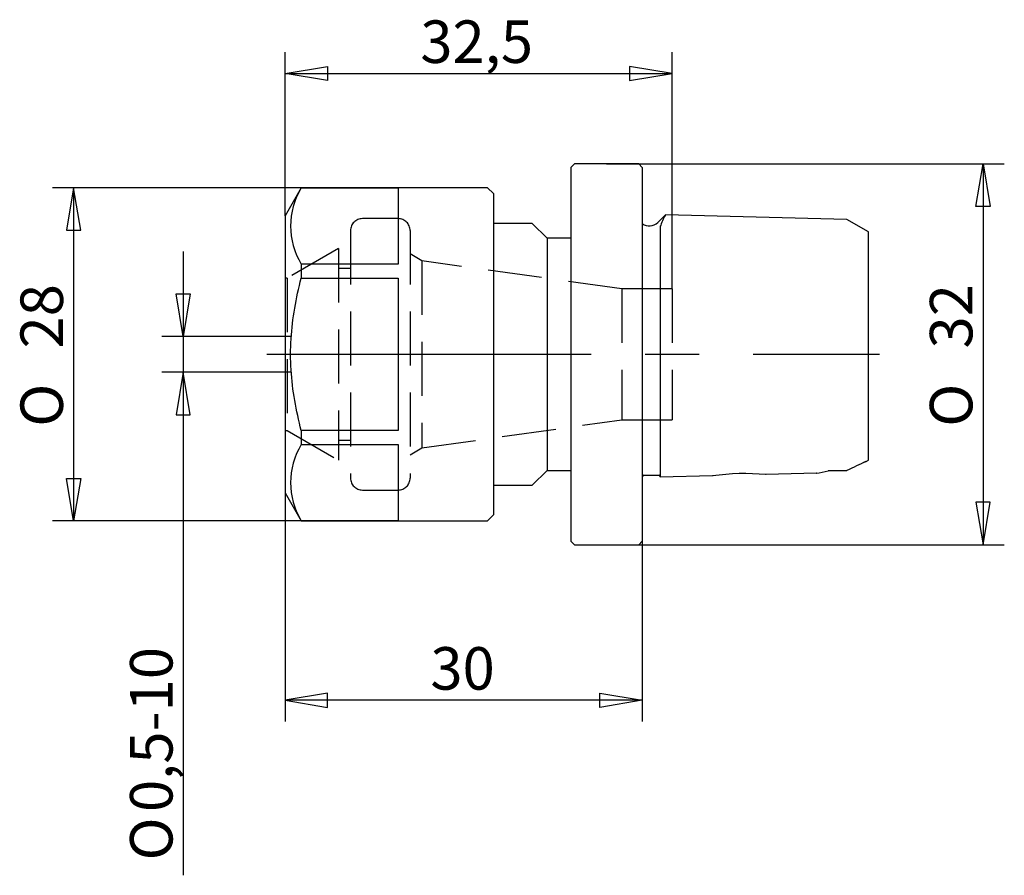
# Model space of a CAD drawing. Extents: x 57.6 to 115.4, y 56.5 to 106.8.
import ezdxf
from ezdxf.enums import TextEntityAlignment as Align

# ---------------------------------------------------------------- set-up
doc = ezdxf.new("R2010")
doc.units = 0
doc.linetypes.add('CENTER2', pattern=[28.575, 19.05, -3.175, 3.175, -3.175])
doc.linetypes.add('HIDDEN2', pattern=[4.7625, 3.175, -1.5875])
for name, color, linetype in [('DEFAULT', 7, 'CONTINUOUS'), ('DV1_0', 7, 'CONTINUOUS'), ('DV1_STANDARD', 7, 'CONTINUOUS')]:
    doc.layers.add(name, color=color, linetype=linetype)
doc.styles.add('SEACAD_ARIAL_TTF', font='arial.ttf')
doc.styles.add('SEACAD_SEMECA1_TTF', font='semeca1.ttf')

# ---------------------------------------------------------------- blocks, each defined once
blk = doc.blocks.new('SE')
at = {"layer": 'DV1_0', "color": 7, "linetype": 'CONTINUOUS'}
for p, q in [((90.173, 98.316), (89.963, 98.106)), ((89.963, 98.106), (89.963, 76.126)), ((93.953, 98.316), (90.173, 98.316)), ((94.163, 98.106), (93.953, 98.316)), ((94.163, 98.106), (94.163, 76.126)), ((74.119, 96.916), (73.163, 95.259)), ((74.119, 96.904), (74.119, 96.916)), ((85.063, 96.916), (74.119, 96.916)), ((74.119, 96.904), (79.813, 96.904)), ((79.813, 96.904), (79.813, 92.422)), ((85.413, 96.566), (85.063, 96.916)), ((85.413, 96.566), (85.413, 77.666)), ((73.163, 95.259), (73.163, 78.972)), ((95.52, 95.313), (95.078, 94.871)), ((106.195, 95.048), (95.521, 95.315)), ((107.47, 94.312), (106.195, 95.048)), ((87.688, 94.816), (85.413, 94.816)), ((88.563, 93.941), (87.688, 94.816)), ((95.213, 94.668), (95.213, 94.623)), ((95.213, 94.623), (95.213, 85.467)), ((88.563, 93.941), (88.563, 80.291)), ((89.963, 93.941), (88.563, 93.941)), ((107.463, 80.896), (107.463, 94.316)), ((74.119, 92.422), (74.119, 91.598)), ((79.813, 92.422), (74.119, 92.422)), ((74.119, 91.598), (79.813, 91.598)), ((79.813, 91.598), (79.813, 82.634)), ((95.213, 85.467), (95.213, 85.319)), ((74.119, 82.634), (74.119, 81.809)), ((79.813, 82.634), (74.119, 82.634)), ((74.119, 81.809), (79.813, 81.809)), ((79.813, 81.809), (79.813, 77.327)), ((95.213, 81.354), (95.213, 81.249)), ((95.213, 81.249), (95.213, 79.89)), ((107.326, 80.816), (107.463, 80.895)), ((87.688, 79.416), (88.563, 80.291)), ((88.563, 80.291), (89.963, 80.291)), ((94.247, 80), (95.129, 80)), ((98.284, 79.965), (95.213, 79.888)), ((104.396, 80.12), (101.428, 80.045)), ((104.385, 80.117), (101.443, 80.044)), ((104.385, 80.117), (104.396, 80.12)), ((105.083, 80.258), (106.195, 80.281)), ((85.413, 79.416), (87.688, 79.416)), ((73.163, 78.972), (74.119, 77.316)), ((85.063, 77.316), (85.413, 77.666)), ((74.119, 77.327), (74.119, 77.316)), ((79.813, 77.327), (74.119, 77.327)), ((74.119, 77.316), (85.063, 77.316)), ((89.963, 76.126), (90.173, 75.916)), ((90.173, 75.916), (93.953, 75.916)), ((93.953, 75.916), (94.163, 76.126))]:
    blk.add_line(p, q, dxfattribs=at)
at = {"layer": 'DV1_0', "color": 7, "linetype": 'HIDDEN2'}
for p, q in [((79.813, 95.096), (77.713, 95.096)), ((77.013, 94.396), (77.013, 79.836)), ((80.513, 94.396), (80.513, 79.836)), ((76.313, 93.346), (73.282, 91.596)), ((76.313, 93.346), (76.313, 80.886)), ((81.213, 92.617), (80.513, 93.021)), ((81.213, 92.617), (81.213, 81.614)), ((92.965, 90.966), (81.213, 92.617)), ((77.013, 92.156), (76.313, 92.156)), ((73.282, 91.596), (73.163, 91.596)), ((73.282, 91.596), (73.282, 82.636)), ((92.965, 90.966), (92.965, 83.266)), ((95.913, 90.966), (92.965, 90.966)), ((95.913, 90.966), (95.913, 83.266)), ((81.213, 81.614), (92.965, 83.266)), ((92.965, 83.266), (95.913, 83.266)), ((73.163, 82.636), (73.282, 82.636)), ((73.282, 82.636), (76.313, 80.886)), ((76.313, 82.076), (77.013, 82.076)), ((80.513, 81.21), (81.213, 81.614)), ((106.195, 80.281), (105.083, 80.258)), ((77.713, 79.136), (79.813, 79.136))]:
    blk.add_line(p, q, dxfattribs=at)
at = {"layer": 'DV1_0', "color": 7, "linetype": 'CONTINUOUS'}
for points in [[(74.119, 82.634), (74.062, 82.853), (74.008, 83.073), (73.956, 83.293), (73.906, 83.514), (73.858, 83.736), (73.814, 83.957), (73.771, 84.18), (73.732, 84.403), (73.695, 84.627), (73.661, 84.851), (73.63, 85.075), (73.602, 85.3), (73.577, 85.525), (73.555, 85.751), (73.536, 85.978), (73.521, 86.204), (73.508, 86.432), (73.5, 86.659), (73.494, 86.887), (73.493, 87.116), (73.494, 87.344), (73.5, 87.572), (73.508, 87.8), (73.52, 88.027), (73.536, 88.253), (73.555, 88.479), (73.576, 88.704), (73.601, 88.93), (73.629, 89.154), (73.66, 89.378), (73.694, 89.602), (73.731, 89.825), (73.771, 90.048), (73.813, 90.271), (73.858, 90.493), (73.905, 90.714), (73.955, 90.936), (74.007, 91.157), (74.062, 91.377), (74.119, 91.598)], [(98.299, 79.967), (98.288, 79.966), (98.284, 79.965)], [(101.443, 80.044), (101.439, 80.045), (101.428, 80.045)]]:
    blk.add_lwpolyline(points, dxfattribs=at)
for centre, radius, start, end in [((77.814, 94.663), 4.322, 148.76582, 211.23418), ((100.932, 92.483), 6.107, 152.37022, 159.48627), ((94.583, 95.366), 0.7, 233.1301, 315), ((77.814, 79.568), 4.322, 148.76582, 211.23418), ((130.556, 30.151), 55.736, 114.64722, 115.9168), ((132.409, 26.2), 60.1, 114.66726, 114.85428), ((94.247, 79.916), 0.084, 90, 180), ((95.129, 79.916), 0.084, 0, 90), ((100.194, 66.795), 13.308, 84.67715, 98.18702), ((102.002, 93.8), 13.888, 279.925, 282.8151)]:
    blk.add_arc(centre, radius, start, end, dxfattribs=at)
at = {"layer": 'DV1_0', "color": 7, "linetype": 'HIDDEN2'}
for centre, radius, start, end in [((77.713, 94.396), 0.7, 90, 180), ((79.813, 94.396), 0.7, 0, 90), ((100.194, 66.769), 13.334, 98.02008, 98.2374), ((100.194, 66.769), 13.334, 84.6271, 84.80448), ((77.713, 79.836), 0.7, 180, 270), ((79.813, 79.836), 0.7, 270, 360)]:
    blk.add_arc(centre, radius, start, end, dxfattribs=at)
at = {"layer": 'DV1_STANDARD', "color": 1, "linetype": 'HIDDEN2'}
for p, q in [((73.53, 88.166), (73.163, 88.166)), ((73.53, 86.066), (73.163, 86.066))]:
    blk.add_line(p, q, dxfattribs=at)
at = {"layer": 'DV1_STANDARD', "color": 7, "linetype": 'CENTER2'}
blk.add_line((72.102, 87.116), (108.1, 87.116), dxfattribs=at)
at = {"layer": 'DV1_STANDARD', "color": 7, "linetype": 'CONTINUOUS'}
blk.add_line((95.213, 85.319), (95.213, 81.354), dxfattribs=at)
blk = doc.blocks.new('GDIMGGROUP')
at = {"layer": 'DEFAULT', "color": 7, "linetype": 'CONTINUOUS'}
for p, q in [((74.119, 96.916), (59.484, 96.916)), ((60.734, 96.916), (60.734, 77.316)), ((74.119, 77.316), (59.484, 77.316))]:
    blk.add_line(p, q, dxfattribs=at)
for points in [[(60.318, 94.416), (61.151, 94.416), (60.734, 96.916), (60.318, 94.416)], [(60.318, 79.816), (61.151, 79.816), (60.734, 77.316), (60.318, 79.816)]]:
    blk.add_lwpolyline(points, dxfattribs=at)
for s, style, p in [('28', 'SEACAD_ARIAL_TTF', (57.609, 87.46)), ('O', 'SEACAD_SEMECA1_TTF', (57.609, 82.859))]:
    blk.add_text(s, height=2.5, rotation=90, dxfattribs=dict(at, style=style)).set_placement(p, align=Align.TOP_LEFT)
blk = doc.blocks.new('GDIMGGROUP1')
at = {"layer": 'DEFAULT', "color": 7, "linetype": 'CONTINUOUS'}
for p, q in [((73.163, 78.972), (73.163, 65.518)), ((94.163, 76.126), (94.163, 65.518)), ((94.163, 66.768), (73.163, 66.768))]:
    blk.add_line(p, q, dxfattribs=at)
for points in [[(75.663, 66.351), (75.663, 67.184), (73.163, 66.768), (75.663, 66.351)], [(91.663, 66.351), (91.663, 67.184), (94.163, 66.768), (91.663, 66.351)]]:
    blk.add_lwpolyline(points, dxfattribs=at)
at = {"layer": 'DEFAULT', "color": 7, "linetype": 'CONTINUOUS', "style": 'SEACAD_ARIAL_TTF'}
blk.add_text('30', height=2.5, dxfattribs=at).set_placement((81.706, 69.893), align=Align.TOP_LEFT)
blk = doc.blocks.new('GDIMGGROUP2')
at = {"layer": 'DEFAULT', "color": 7, "linetype": 'CONTINUOUS'}
for p, q in [((67.175, 93.166), (67.175, 56.473)), ((73.163, 88.166), (65.925, 88.166)), ((73.346, 86.066), (65.925, 86.066))]:
    blk.add_line(p, q, dxfattribs=at)
for points in [[(66.758, 90.666), (67.592, 90.666), (67.175, 88.166), (66.758, 90.666)], [(66.758, 83.566), (67.592, 83.566), (67.175, 86.066), (66.758, 83.566)]]:
    blk.add_lwpolyline(points, dxfattribs=at)
for s, style, p in [('0,5-10', 'SEACAD_ARIAL_TTF', (64.05, 60.199)), ('O', 'SEACAD_SEMECA1_TTF', (64.05, 57.348))]:
    blk.add_text(s, height=2.5, rotation=90, dxfattribs=dict(at, style=style)).set_placement(p, align=Align.TOP_LEFT)
blk = doc.blocks.new('GDIMGGROUP3')
at = {"layer": 'DEFAULT', "color": 7, "linetype": 'CONTINUOUS'}
for p, q in [((92.063, 98.316), (115.445, 98.316)), ((114.195, 98.316), (114.195, 75.916)), ((92.063, 75.916), (115.445, 75.916))]:
    blk.add_line(p, q, dxfattribs=at)
for points in [[(114.612, 95.816), (113.778, 95.816), (114.195, 98.316), (114.612, 95.816)], [(114.612, 78.416), (113.778, 78.416), (114.195, 75.916), (114.612, 78.416)]]:
    blk.add_lwpolyline(points, dxfattribs=at)
for s, style, p in [('32', 'SEACAD_ARIAL_TTF', (111.07, 87.46)), ('O', 'SEACAD_SEMECA1_TTF', (111.07, 82.859))]:
    blk.add_text(s, height=2.5, rotation=90, dxfattribs=dict(at, style=style)).set_placement(p, align=Align.TOP_LEFT)
blk = doc.blocks.new('GDIMGGROUP4')
at = {"layer": 'DEFAULT', "color": 7, "linetype": 'CONTINUOUS'}
for p, q in [((73.163, 95.259), (73.163, 104.88)), ((95.913, 90.966), (95.913, 104.88)), ((73.163, 103.63), (95.913, 103.63))]:
    blk.add_line(p, q, dxfattribs=at)
for points in [[(75.663, 104.046), (75.663, 103.213), (73.163, 103.63), (75.663, 104.046)], [(93.413, 104.046), (93.413, 103.213), (95.913, 103.63), (93.413, 104.046)]]:
    blk.add_lwpolyline(points, dxfattribs=at)
at = {"layer": 'DEFAULT', "color": 7, "linetype": 'CONTINUOUS', "style": 'SEACAD_ARIAL_TTF'}
blk.add_text('32,5', height=2.5, dxfattribs=at).set_placement((81.114, 106.755), align=Align.TOP_LEFT)

msp = doc.modelspace()

# ---------------------------------------------------------------- block references
at = {"layer": 'DEFAULT'}
for name in ['GDIMGGROUP4', 'SE', 'GDIMGGROUP3', 'GDIMGGROUP', 'GDIMGGROUP2', 'GDIMGGROUP1']:
    msp.add_blockref(name, (0, 0), dxfattribs=at)

doc.saveas('drawing.dxf')
